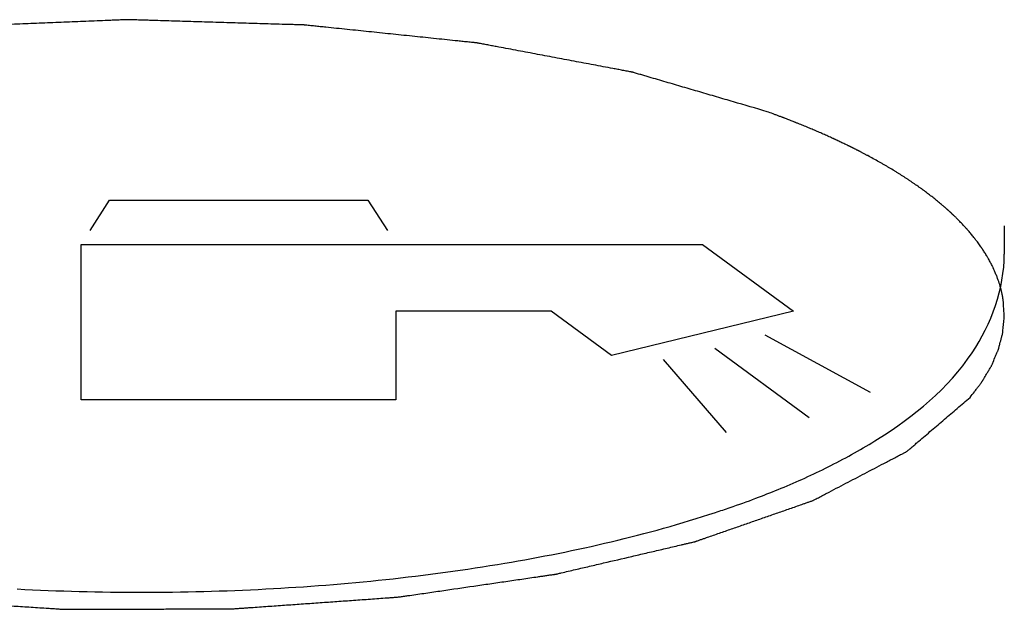
# Model space of a CAD drawing. Units: millimetres. Extents: x 2283 to 3471, y 497 to 1378.
# Drawn here: x 2593 to 2594, y 808 to 808 of the extents above; entities that cross this region are included whole.
import ezdxf

# ---------------------------------------------------------------- set-up
doc = ezdxf.new("R2010")
doc.units = ezdxf.units.MM
doc.header["$LTSCALE"] = 97.777778
doc.header["$MEASUREMENT"] = 0
doc.layers.get('0').update_dxf_attribs({"linetype": 'CONTINUOUS'})
doc.layers.add('YGNIS_CALDERA EXTERIOR', color=5, linetype='CONTINUOUS')

# ---------------------------------------------------------------- blocks, each defined once
blk = doc.blocks.new('B015')
at = {"layer": 'YGNIS_CALDERA EXTERIOR'}
for p, q in [((-50.10532, -0.76173), (-50.0943, -0.74431)), ((-50.0943, -0.74431), (-49.9446, -0.74431)), ((-49.9446, -0.74431), (-49.93327, -0.76173)), ((-49.57595, -0.75905), (-49.57595, -0.77549)), ((-50.11057, -0.76996), (-49.75072, -0.76996)), ((-50.11057, -0.85974), (-50.11057, -0.76996)), ((-49.75072, -0.76996), (-49.69809, -0.80843)), ((-49.83847, -0.80844), (-49.92832, -0.80844)), ((-49.92832, -0.80844), (-49.92832, -0.85974)), ((-49.80337, -0.83409), (-49.83847, -0.80844)), ((-49.69809, -0.80843), (-49.80337, -0.83409)), ((-49.65339, -0.85552), (-49.71449, -0.82243)), ((-49.68897, -0.87014), (-49.74364, -0.83012)), ((-49.73692, -0.87881), (-49.77335, -0.83652)), ((-49.92832, -0.85974), (-50.11057, -0.85974))]:
    blk.add_line(p, q, dxfattribs=at)
for points, knots in [([(-49.71332, -0.693), (-49.71983, -0.69109), (-49.72958, -0.68823), (-49.74259, -0.68442), (-49.75235, -0.68156), (-49.76048, -0.67918), (-49.76699, -0.67727), (-49.77187, -0.67584), (-49.77674, -0.67441), (-49.78081, -0.67322), (-49.78406, -0.67227), (-49.7861, -0.67167), (-49.78772, -0.67119), (-49.78894, -0.67084), (-49.78996, -0.67054), (-49.79067, -0.67033), (-49.79108, -0.67021), (-49.79139, -0.67011), (-49.79173, -0.67006), (-49.7922, -0.66996), (-49.79302, -0.66981), (-49.7942, -0.66959), (-49.7956, -0.66933), (-49.79748, -0.66897), (-49.79983, -0.66853), (-49.80358, -0.66783), (-49.80827, -0.66695), (-49.8139, -0.66589), (-49.81953, -0.66483), (-49.82704, -0.66342), (-49.83642, -0.66165), (-49.84581, -0.65989), (-49.85332, -0.65848), (-49.85895, -0.65742), (-49.86458, -0.65636), (-49.86927, -0.65548), (-49.87302, -0.65478), (-49.87537, -0.65434), (-49.87724, -0.65398), (-49.87865, -0.65372), (-49.87983, -0.6535), (-49.88065, -0.65334), (-49.88112, -0.65326), (-49.88148, -0.65318), (-49.88186, -0.65315), (-49.88238, -0.65309), (-49.88329, -0.653), (-49.88459, -0.65286), (-49.88616, -0.6527), (-49.88824, -0.65249), (-49.89084, -0.65222), (-49.89501, -0.65178), (-49.90022, -0.65124), (-49.90647, -0.65059), (-49.91272, -0.64994), (-49.92106, -0.64908), (-49.93148, -0.648), (-49.9419, -0.64691), (-49.95023, -0.64605), (-49.95648, -0.6454), (-49.96273, -0.64475), (-49.96794, -0.64421), (-49.97211, -0.64378), (-49.97471, -0.64351), (-49.9768, -0.64329), (-49.97836, -0.64313), (-49.97966, -0.64299), (-49.98058, -0.6429), (-49.9811, -0.64285), (-49.98149, -0.64279), (-49.98189, -0.64279), (-49.98242, -0.64277), (-49.98335, -0.64275), (-49.98469, -0.64271), (-49.98629, -0.64266), (-49.98842, -0.6426), (-49.99109, -0.64252), (-49.99535, -0.64239), (-50.00069, -0.64223), (-50.00709, -0.64204), (-50.01349, -0.64185), (-50.02202, -0.64159), (-50.03269, -0.64127), (-50.04336, -0.64095), (-50.05189, -0.6407), (-50.05829, -0.64051), (-50.06469, -0.64032), (-50.07002, -0.64016), (-50.07429, -0.64003), (-50.07696, -0.63995), (-50.07909, -0.63989), (-50.08069, -0.63984), (-50.08202, -0.6398), (-50.08296, -0.63977), (-50.08349, -0.63976), (-50.08389, -0.63974), (-50.08429, -0.63976), (-50.08482, -0.63978), (-50.08575, -0.63982), (-50.08708, -0.63987), (-50.08867, -0.63994), (-50.0908, -0.64003), (-50.09346, -0.64014), (-50.09771, -0.64031), (-50.10303, -0.64053), (-50.10941, -0.64079), (-50.11579, -0.64105), (-50.12429, -0.64139), (-50.13492, -0.64183), (-50.14556, -0.64226), (-50.15406, -0.64261), (-50.16044, -0.64287), (-50.16682, -0.64313), (-50.17214, -0.64335), (-50.17639, -0.64352), (-50.17905, -0.64363), (-50.18117, -0.64372), (-50.18277, -0.64378), (-50.1841, -0.64384), (-50.18503, -0.64387), (-50.18556, -0.6439), (-50.18595, -0.6439), (-50.18634, -0.64396), (-50.18686, -0.64402), (-50.18776, -0.64412), (-50.18905, -0.64427), (-50.1906, -0.64445), (-50.19266, -0.64469), (-50.19524, -0.64499), (-50.19936, -0.64547), (-50.20452, -0.64606), (-50.21071, -0.64678), (-50.2169, -0.6475), (-50.22515, -0.64845), (-50.23546, -0.64965), (-50.24577, -0.65084), (-50.25402, -0.6518), (-50.26021, -0.65251), (-50.2664, -0.65323), (-50.27156, -0.65383), (-50.27568, -0.65431), (-50.27826, -0.6546), (-50.28032, -0.65484), (-50.28187, -0.65502), (-50.28316, -0.65517), (-50.28406, -0.65528), (-50.28457, -0.65534), (-50.28495, -0.65537), (-50.28531, -0.65545), (-50.28577, -0.65554), (-50.28657, -0.65571), (-50.28773, -0.65594), (-50.28911, -0.65622), (-50.29095, -0.65659), (-50.29326, -0.65706), (-50.29694, -0.65781), (-50.30155, -0.65874), (-50.30708, -0.65986), (-50.31261, -0.66098), (-50.31998, -0.66247), (-50.3292, -0.66433), (-50.33841, -0.6662), (-50.34578, -0.66769), (-50.35131, -0.66881), (-50.35684, -0.66993), (-50.36145, -0.67086), (-50.36514, -0.6716), (-50.36744, -0.67207), (-50.36928, -0.67244), (-50.37067, -0.67272), (-50.37182, -0.67296), (-50.37262, -0.67312), (-50.37308, -0.67322), (-50.37342, -0.67327), (-50.37373, -0.67338), (-50.37413, -0.6735), (-50.37483, -0.67372), (-50.37583, -0.67403), (-50.37703, -0.67441), (-50.37863, -0.67491), (-50.38063, -0.67554), (-50.38383, -0.67654), (-50.38783, -0.6778), (-50.39263, -0.6793), (-50.39743, -0.6808), (-50.40383, -0.68281), (-50.41184, -0.68531), (-50.42144, -0.68832), (-50.43424, -0.69233), (-50.44384, -0.69534), (-50.45024, -0.69735)], [0, 0, 0, 0, 0.0203355, 0.0305032, 0.0406709, 0.0508387, 0.0559225, 0.0610064, 0.0660902, 0.0711741, 0.073716, 0.076258, 0.0775289, 0.0787999, 0.0800709, 0.0807064, 0.0810241, 0.0813418, 0.0816999, 0.082058, 0.0827741, 0.0842063, 0.0856386, 0.0870708, 0.0899353, 0.0927998, 0.0985288, 0.1042578, 0.1099868, 0.1157158, 0.1271738, 0.1386318, 0.1443608, 0.1500898, 0.1558188, 0.1615477, 0.1644122, 0.1672767, 0.168709, 0.1701412, 0.1715735, 0.1722896, 0.1726477, 0.1730057, 0.1733985, 0.1737913, 0.1745769, 0.1761482, 0.1777194, 0.1792906, 0.182433, 0.1855754, 0.1918603, 0.1981451, 0.20443, 0.2107148, 0.2232845, 0.2358542, 0.242139, 0.2484239, 0.2547087, 0.2609936, 0.264136, 0.2672784, 0.2688496, 0.2704208, 0.2719921, 0.2727777, 0.2731705, 0.2735633, 0.2739635, 0.2743636, 0.275164, 0.2767648, 0.2783655, 0.2799663, 0.2831678, 0.2863693, 0.2927724, 0.2991754, 0.3055785, 0.3119815, 0.3247876, 0.3375937, 0.3439967, 0.3503998, 0.3568028, 0.3632058, 0.3664074, 0.3696089, 0.3712096, 0.3728104, 0.3744112, 0.3752115, 0.3756117, 0.3760119, 0.3764109, 0.37681, 0.377608, 0.3792042, 0.3808003, 0.3823964, 0.3855887, 0.388781, 0.3951655, 0.40155, 0.4079346, 0.4143191, 0.4270881, 0.4398572, 0.4462417, 0.4526262, 0.4590108, 0.4653953, 0.4685876, 0.4717798, 0.473376, 0.4749721, 0.4765682, 0.4773663, 0.4777653, 0.4781644, 0.4785537, 0.478943, 0.4797217, 0.4812789, 0.4828362, 0.4843935, 0.4875081, 0.4906227, 0.4968518, 0.503081, 0.5093102, 0.5155393, 0.5279976, 0.540456, 0.5466851, 0.5529143, 0.5591434, 0.5653726, 0.5684872, 0.5716018, 0.5731591, 0.5747163, 0.5762736, 0.5770523, 0.5774416, 0.5778309, 0.5781835, 0.5785361, 0.5792413, 0.5806516, 0.5820619, 0.5834723, 0.586293, 0.5891136, 0.594755, 0.6003964, 0.6060377, 0.6116791, 0.6229618, 0.6342445, 0.6398859, 0.6455272, 0.6511686, 0.6568099, 0.6596306, 0.6624513, 0.6638616, 0.665272, 0.6666823, 0.6673875, 0.6677401, 0.6680926, 0.6684071, 0.6687215, 0.6693503, 0.670608, 0.6718657, 0.6731234, 0.6756388, 0.6781541, 0.6831849, 0.6882156, 0.6932464, 0.6982771, 0.7083386, 0.7184001, 0.7284616, 0.7485846, 0.7485846, 0.7485846, 0.7485846]), ([(-49.66824, -0.71174), (-49.66901, -0.71138), (-49.67016, -0.71084), (-49.6717, -0.71011), (-49.67266, -0.70966), (-49.67343, -0.70929), (-49.67391, -0.70907), (-49.6743, -0.70888), (-49.67474, -0.70868), (-49.67554, -0.70832), (-49.6767, -0.7078), (-49.67855, -0.70697), (-49.6804, -0.70614), (-49.68227, -0.70531), (-49.68417, -0.7045), (-49.68608, -0.70368), (-49.68799, -0.70287), (-49.68943, -0.70224), (-49.6909, -0.70166), (-49.69237, -0.70106), (-49.69384, -0.70046), (-49.69507, -0.69996), (-49.69606, -0.69956), (-49.69667, -0.69931), (-49.69715, -0.69911), (-49.6976, -0.69893), (-49.69837, -0.69864), (-49.69945, -0.69822), (-49.70074, -0.69771), (-49.70204, -0.69721), (-49.70302, -0.69683), (-49.70366, -0.69658), (-49.70394, -0.69647), (-49.70416, -0.69639), (-49.70442, -0.69629), (-49.70492, -0.69611), (-49.70563, -0.69584), (-49.70677, -0.69542), (-49.70819, -0.69489), (-49.71047, -0.69405), (-49.71218, -0.69342), (-49.71332, -0.693)], [0, 0, 0, 0, 0.00254986, 0.00382479, 0.00509972, 0.00573719, 0.00637465, 0.00669338, 0.00705309, 0.00781353, 0.0093344, 0.01085527, 0.013897, 0.01542971, 0.01698626, 0.02009936, 0.02165592, 0.02321247, 0.02480429, 0.0263961, 0.02798792, 0.02957974, 0.03037565, 0.03117156, 0.03156951, 0.03193417, 0.03263024, 0.03402237, 0.0354145, 0.03680663, 0.03819876, 0.03854679, 0.03889482, 0.03906884, 0.03927872, 0.03973437, 0.04064566, 0.04155695, 0.04337953, 0.04520212, 0.04884729, 0.04884729, 0.04884729, 0.04884729]), ([(-49.65499, -0.71845), (-49.65547, -0.7182), (-49.65642, -0.7177), (-49.65761, -0.71707), (-49.65856, -0.71657), (-49.65917, -0.71626), (-49.65965, -0.71602), (-49.66001, -0.71583), (-49.66031, -0.71567), (-49.66052, -0.71557), (-49.66065, -0.7155), (-49.66075, -0.71545), (-49.66087, -0.71539), (-49.66106, -0.7153), (-49.66138, -0.71513), (-49.66184, -0.7149), (-49.66239, -0.71462), (-49.66285, -0.71439), (-49.66322, -0.71421), (-49.66345, -0.71409), (-49.66362, -0.714), (-49.66376, -0.71393), (-49.66399, -0.71382), (-49.6643, -0.71367), (-49.66467, -0.71348), (-49.66504, -0.7133), (-49.66535, -0.71315), (-49.66561, -0.71302), (-49.66591, -0.71287), (-49.66647, -0.7126), (-49.66727, -0.71221), (-49.66791, -0.7119), (-49.66824, -0.71174)], [0, 0, 0, 0, 0.00160726, 0.0032225, 0.00403212, 0.00484572, 0.00525352, 0.00566131, 0.00606911, 0.00627301, 0.00637496, 0.00647691, 0.00663123, 0.00678556, 0.0070942, 0.00771149, 0.00832879, 0.00894608, 0.00925472, 0.00956337, 0.00971769, 0.00983834, 0.01004597, 0.01046122, 0.01087647, 0.01129172, 0.01170697, 0.0119146, 0.01216281, 0.0126998, 0.0137738, 0.01484779, 0.01484779, 0.01484779, 0.01484779]), ([(-49.61172, -0.74721), (-49.61248, -0.74659), (-49.61399, -0.74535), (-49.61589, -0.74381), (-49.61741, -0.74255), (-49.61901, -0.74133), (-49.62105, -0.73981), (-49.62308, -0.73827), (-49.62474, -0.73705), (-49.62648, -0.73587), (-49.62821, -0.73465), (-49.62996, -0.73346), (-49.63127, -0.73253), (-49.63265, -0.73167), (-49.6345, -0.73047), (-49.63635, -0.7293), (-49.63821, -0.72809), (-49.64013, -0.72693), (-49.64209, -0.72578), (-49.64404, -0.72461), (-49.64527, -0.72388), (-49.64626, -0.72329), (-49.64729, -0.72271), (-49.64915, -0.72169), (-49.65181, -0.72022), (-49.65393, -0.71904), (-49.65499, -0.71845)], [0, 0, 0, 0, 0.00293651, 0.00587302, 0.00734128, 0.00884854, 0.01190293, 0.01495732, 0.01650422, 0.01809129, 0.02126543, 0.0228525, 0.02443956, 0.02608712, 0.02773467, 0.03102978, 0.03267733, 0.03436521, 0.03778192, 0.03949028, 0.04119863, 0.04205281, 0.04294463, 0.04476619, 0.04840932, 0.05205244, 0.05205244, 0.05205244, 0.05205244]), ([(-49.60283, -0.75542), (-49.60311, -0.75513), (-49.60354, -0.75471), (-49.60411, -0.75415), (-49.60448, -0.7538), (-49.60477, -0.75351), (-49.60495, -0.75334), (-49.60508, -0.75321), (-49.60517, -0.75313), (-49.60527, -0.75303), (-49.60541, -0.7529), (-49.60564, -0.75269), (-49.60591, -0.75243), (-49.60625, -0.75211), (-49.60653, -0.75185), (-49.60673, -0.75166), (-49.60684, -0.75156), (-49.60691, -0.75149), (-49.60698, -0.75143), (-49.60705, -0.75136), (-49.60719, -0.75124), (-49.60738, -0.75106), (-49.60761, -0.75085), (-49.6078, -0.75068), (-49.60795, -0.75054), (-49.60805, -0.75045), (-49.60813, -0.75037), (-49.60823, -0.75028), (-49.60843, -0.7501), (-49.60873, -0.74984), (-49.60908, -0.74953), (-49.60943, -0.74921), (-49.60972, -0.74895), (-49.60995, -0.74874), (-49.61017, -0.74855), (-49.61055, -0.74823), (-49.61108, -0.74776), (-49.61151, -0.7474), (-49.61172, -0.74721)], [0, 0, 0, 0, 0.00120332, 0.00180678, 0.00241389, 0.00271744, 0.00302099, 0.00317277, 0.00326173, 0.00337685, 0.00360709, 0.00383733, 0.00429781, 0.00475829, 0.00521876, 0.005449, 0.00556412, 0.00567924, 0.00575686, 0.00583447, 0.0059897, 0.00630015, 0.00661061, 0.00692106, 0.00707629, 0.00723152, 0.00730913, 0.00741349, 0.00764896, 0.00811989, 0.00859081, 0.00906174, 0.00953267, 0.00976814, 0.0099878, 0.01041133, 0.01125839, 0.01210545, 0.01210545, 0.01210545, 0.01210545]), ([(-49.58013, -0.78867), (-49.58041, -0.78801), (-49.58084, -0.78701), (-49.5814, -0.78568), (-49.58176, -0.78485), (-49.58204, -0.78419), (-49.58222, -0.78377), (-49.58236, -0.78343), (-49.58254, -0.78308), (-49.58288, -0.78244), (-49.58336, -0.78152), (-49.58394, -0.78042), (-49.58452, -0.77932), (-49.58501, -0.7784), (-49.58534, -0.77776), (-49.58554, -0.7774), (-49.58575, -0.77707), (-49.58601, -0.77666), (-49.58642, -0.776), (-49.58693, -0.77518), (-49.58755, -0.7742), (-49.58807, -0.77338), (-49.58843, -0.7728), (-49.58863, -0.77248), (-49.58879, -0.77221), (-49.58899, -0.77196), (-49.58925, -0.77159), (-49.58971, -0.77096), (-49.59037, -0.77006), (-49.59116, -0.76897), (-49.59182, -0.76807), (-49.59235, -0.76734), (-49.59268, -0.76689), (-49.59294, -0.76653), (-49.59321, -0.7662), (-49.59369, -0.76563), (-49.59436, -0.76482), (-49.59517, -0.76385), (-49.59597, -0.76288), (-49.59658, -0.76216), (-49.59698, -0.76167), (-49.59715, -0.76147), (-49.59729, -0.7613), (-49.59745, -0.76113), (-49.59775, -0.76081), (-49.59818, -0.76036), (-49.59887, -0.75962), (-49.59973, -0.75871), (-49.60111, -0.75725), (-49.60214, -0.75615), (-49.60283, -0.75542)], [0, 0, 0, 0, 0.00216768, 0.00325152, 0.00433536, 0.00487728, 0.0054192, 0.00569016, 0.00598776, 0.00661022, 0.00785514, 0.00910006, 0.01034499, 0.01158991, 0.01221237, 0.01251656, 0.01280723, 0.01338858, 0.01396992, 0.01513261, 0.0162953, 0.01745799, 0.01803933, 0.01833, 0.01862068, 0.01895673, 0.01929279, 0.01996491, 0.02130914, 0.02265337, 0.0239976, 0.02466971, 0.02534183, 0.02567789, 0.02599993, 0.02663048, 0.02789156, 0.02915265, 0.03041374, 0.03167483, 0.0319901, 0.03230537, 0.03246301, 0.03264108, 0.03301787, 0.03377144, 0.03452502, 0.03603217, 0.03753932, 0.04055362, 0.04055362, 0.04055362, 0.04055362]), ([(-49.57655, -0.80234), (-49.57659, -0.80211), (-49.57664, -0.80178), (-49.57671, -0.80133), (-49.57676, -0.80105), (-49.57679, -0.80083), (-49.57681, -0.80069), (-49.57683, -0.80057), (-49.57686, -0.80043), (-49.57691, -0.80018), (-49.57698, -0.79981), (-49.5771, -0.79921), (-49.57724, -0.79846), (-49.57751, -0.79727), (-49.57799, -0.79517), (-49.57887, -0.7922), (-49.5797, -0.78985), (-49.58013, -0.78867)], [0, 0, 0, 0, 0.00067899, 0.00101848, 0.00135798, 0.00152773, 0.00169747, 0.00178235, 0.00188648, 0.00211404, 0.00256915, 0.00302427, 0.00393449, 0.00484908, 0.0066831, 0.01039469, 0.01415303, 0.01415303, 0.01415303, 0.01415303]), ([(-49.59575, -0.85838), (-49.59492, -0.8573), (-49.59367, -0.85567), (-49.59202, -0.85351), (-49.59098, -0.85215), (-49.59015, -0.85107), (-49.58964, -0.85039), (-49.58921, -0.84986), (-49.58894, -0.84943), (-49.58868, -0.84899), (-49.58815, -0.84811), (-49.58736, -0.84679), (-49.58631, -0.84504), (-49.58526, -0.84329), (-49.58439, -0.84182), (-49.58377, -0.84081), (-49.58344, -0.84023), (-49.5832, -0.83962), (-49.58287, -0.83889), (-49.58211, -0.83711), (-49.58122, -0.83505), (-49.58033, -0.83298), (-49.57988, -0.83195), (-49.57964, -0.83136), (-49.57943, -0.83093), (-49.57933, -0.83047), (-49.57916, -0.82988), (-49.57889, -0.82883), (-49.57834, -0.82675), (-49.57779, -0.82467), (-49.57731, -0.82289), (-49.57713, -0.82215), (-49.57695, -0.82156), (-49.57687, -0.82096), (-49.57678, -0.81991), (-49.57662, -0.81842), (-49.57644, -0.81663), (-49.57626, -0.81484), (-49.57611, -0.81335), (-49.576, -0.81231), (-49.57596, -0.81171), (-49.57601, -0.81112), (-49.57605, -0.81037), (-49.57617, -0.80859), (-49.57633, -0.80591), (-49.57648, -0.80353), (-49.57655, -0.80234)], [0, 0, 0, 0, 0.00409084, 0.00613627, 0.00818169, 0.0092044, 0.01022711, 0.01073847, 0.01124898, 0.01176016, 0.01227135, 0.01431611, 0.01636087, 0.01840563, 0.02045039, 0.02147277, 0.02197332, 0.0224555, 0.02341986, 0.02438422, 0.02824165, 0.03017037, 0.03113473, 0.03161691, 0.03209909, 0.03256029, 0.03302149, 0.03394389, 0.03578869, 0.03947829, 0.04040069, 0.04132309, 0.04178429, 0.04223652, 0.04313583, 0.04493444, 0.04673305, 0.04853166, 0.05033028, 0.05122958, 0.05167711, 0.05212434, 0.0530188, 0.05391326, 0.0574911, 0.06106893, 0.06106893, 0.06106893, 0.06106893]), ([(-50.55329, -0.86163), (-50.55072, -0.86371), (-50.54557, -0.86788), (-50.53914, -0.87308), (-50.53399, -0.87724), (-50.53013, -0.88036), (-50.52627, -0.88349), (-50.52306, -0.88609), (-50.52049, -0.88817), (-50.51888, -0.88947), (-50.51759, -0.89051), (-50.51679, -0.89116), (-50.51614, -0.89168), (-50.51566, -0.89208), (-50.51522, -0.89243), (-50.51478, -0.89263), (-50.51432, -0.89286), (-50.51374, -0.89316), (-50.51282, -0.89362), (-50.51166, -0.89421), (-50.51027, -0.89491), (-50.50841, -0.89584), (-50.5061, -0.89701), (-50.50239, -0.89889), (-50.49776, -0.90122), (-50.4922, -0.90403), (-50.48664, -0.90684), (-50.48108, -0.90964), (-50.47553, -0.91245), (-50.47089, -0.91479), (-50.46765, -0.91642), (-50.4658, -0.91736), (-50.46441, -0.91806), (-50.46302, -0.91876), (-50.46186, -0.91935), (-50.46105, -0.91975), (-50.46057, -0.92002), (-50.45999, -0.92019), (-50.45925, -0.92045), (-50.45805, -0.92085), (-50.45655, -0.92136), (-50.45416, -0.92216), (-50.45117, -0.92317), (-50.44757, -0.92438), (-50.44278, -0.926), (-50.4368, -0.92802), (-50.42961, -0.93044), (-50.42243, -0.93286), (-50.41524, -0.93528), (-50.40806, -0.9377), (-50.40207, -0.93972), (-50.39788, -0.94113), (-50.39549, -0.94194), (-50.39369, -0.94255), (-50.3922, -0.94305), (-50.39115, -0.9434), (-50.39055, -0.94361), (-50.39017, -0.94373), (-50.38987, -0.94384), (-50.38954, -0.94391), (-50.38893, -0.94405), (-50.38773, -0.94432), (-50.386, -0.94471), (-50.38393, -0.94517), (-50.38117, -0.94579), (-50.37771, -0.94657), (-50.37357, -0.9475), (-50.36805, -0.94874), (-50.36114, -0.95029), (-50.3501, -0.95277), (-50.33905, -0.95525), (-50.32939, -0.95742), (-50.32386, -0.95866), (-50.31972, -0.95959), (-50.31558, -0.96052), (-50.31247, -0.96122), (-50.3104, -0.96168), (-50.30954, -0.96188), (-50.30884, -0.96203), (-50.30832, -0.96216), (-50.30776, -0.96223), (-50.307, -0.96234), (-50.30604, -0.96247), (-50.30451, -0.96268), (-50.3026, -0.96295), (-50.3003, -0.96327), (-50.29724, -0.96369), (-50.29188, -0.96444), (-50.28423, -0.9655), (-50.27505, -0.96677), (-50.2628, -0.96847), (-50.25056, -0.97017), (-50.23984, -0.97166), (-50.23372, -0.97251), (-50.22913, -0.97315), (-50.2253, -0.97368), (-50.22224, -0.9741), (-50.22033, -0.97437), (-50.21879, -0.97458), (-50.21782, -0.97472), (-50.21701, -0.97476), (-50.21619, -0.97482), (-50.21474, -0.97491), (-50.21268, -0.97505), (-50.20938, -0.97526), (-50.20525, -0.97553), (-50.19864, -0.97596), (-50.19038, -0.9765), (-50.18048, -0.97715), (-50.17057, -0.97779), (-50.16066, -0.97844), (-50.1524, -0.97898), (-50.14579, -0.97941), (-50.14084, -0.97973), (-50.13588, -0.98005), (-50.13176, -0.98032), (-50.12845, -0.98054), (-50.12598, -0.9807), (-50.12391, -0.98083), (-50.12226, -0.98094), (-50.12123, -0.981), (-50.1204, -0.98107), (-50.11978, -0.98107), (-50.11916, -0.98107), (-50.11792, -0.98106), (-50.11607, -0.98106), (-50.11359, -0.98105), (-50.11028, -0.98104), (-50.10616, -0.98103), (-50.09955, -0.98101), (-50.09129, -0.98098), (-50.08138, -0.98095), (-50.07147, -0.98092), (-50.06156, -0.98089), (-50.05165, -0.98086), (-50.04339, -0.98083), (-50.03678, -0.98081), (-50.03265, -0.9808), (-50.02935, -0.98079), (-50.02687, -0.98078), (-50.02501, -0.98078), (-50.02378, -0.98077), (-50.02316, -0.98077), (-50.02254, -0.98077), (-50.02173, -0.9807), (-50.02072, -0.98063), (-50.0191, -0.98052), (-50.01708, -0.98037), (-50.01466, -0.9802), (-50.01142, -0.97997), (-50.00738, -0.97968), (-50.00252, -0.97934), (-49.99767, -0.979), (-49.9912, -0.97854), (-49.98312, -0.97796), (-49.97341, -0.97728), (-49.96371, -0.97659), (-49.954, -0.9759), (-49.94592, -0.97533), (-49.93945, -0.97487), (-49.9354, -0.97458), (-49.93217, -0.97435), (-49.93015, -0.97421), (-49.92873, -0.97411), (-49.92792, -0.97405), (-49.92713, -0.974), (-49.92615, -0.97385), (-49.9246, -0.97363), (-49.92267, -0.97334), (-49.91957, -0.97289), (-49.9157, -0.97233), (-49.91106, -0.97166), (-49.90487, -0.97076), (-49.89404, -0.96919), (-49.88166, -0.96739), (-49.86928, -0.96559), (-49.86, -0.96424), (-49.85226, -0.96312), (-49.84685, -0.96233), (-49.84375, -0.96188), (-49.84143, -0.96154), (-49.8395, -0.96126), (-49.83795, -0.96104), (-49.83698, -0.9609), (-49.83621, -0.96078), (-49.83565, -0.96071), (-49.83513, -0.96057), (-49.83444, -0.96042), (-49.83359, -0.96021), (-49.83154, -0.95974), (-49.82847, -0.95902), (-49.82438, -0.95807), (-49.82029, -0.95711), (-49.81483, -0.95584), (-49.80528, -0.95361), (-49.79437, -0.95106), (-49.78345, -0.94851), (-49.77663, -0.94692), (-49.77117, -0.94564), (-49.76708, -0.94469), (-49.76367, -0.94389), (-49.76094, -0.94326), (-49.7589, -0.94278), (-49.75719, -0.94238), (-49.756, -0.9421), (-49.7554, -0.94196), (-49.75507, -0.94189), (-49.75478, -0.94177), (-49.75442, -0.94165), (-49.75384, -0.94145), (-49.75283, -0.9411), (-49.75138, -0.94059), (-49.74964, -0.93999), (-49.74733, -0.93918), (-49.74328, -0.93777), (-49.73749, -0.93576), (-49.73054, -0.93334), (-49.7236, -0.93092), (-49.71666, -0.9285), (-49.70971, -0.92608), (-49.70392, -0.92407), (-49.69929, -0.92246), (-49.69582, -0.92125), (-49.69293, -0.92024), (-49.69061, -0.91943), (-49.68917, -0.91893), (-49.68801, -0.91853), (-49.68729, -0.91827), (-49.68673, -0.91809), (-49.68626, -0.91782), (-49.68545, -0.91741), (-49.6843, -0.91681), (-49.68292, -0.91609), (-49.68154, -0.91536), (-49.6797, -0.9144), (-49.67648, -0.91272), (-49.67188, -0.91031), (-49.66636, -0.90742), (-49.66083, -0.90454), (-49.65531, -0.90165), (-49.64979, -0.89876), (-49.64519, -0.89636), (-49.64151, -0.89443), (-49.63921, -0.89323), (-49.63737, -0.89226), (-49.63599, -0.89154), (-49.63484, -0.89094), (-49.63392, -0.89046), (-49.63334, -0.89016), (-49.63289, -0.88992), (-49.63245, -0.88971), (-49.63203, -0.88936), (-49.63156, -0.88895), (-49.63094, -0.88842), (-49.63016, -0.88776), (-49.62892, -0.8867), (-49.62737, -0.88538), (-49.62489, -0.88326), (-49.62179, -0.88061), (-49.61807, -0.87744), (-49.61435, -0.87426), (-49.60939, -0.87003), (-49.60319, -0.86473), (-49.59823, -0.8605), (-49.59575, -0.85838)], [0, 0, 0, 0, 0.009928, 0.019855, 0.024819, 0.029783, 0.034747, 0.039711, 0.042193, 0.044675, 0.045916, 0.047157, 0.047777, 0.048398, 0.049052, 0.049441, 0.04983, 0.050608, 0.051387, 0.052943, 0.0545, 0.056057, 0.05917, 0.062284, 0.068511, 0.074737, 0.080964, 0.087191, 0.093418, 0.099645, 0.102758, 0.104315, 0.105872, 0.107428, 0.108985, 0.109763, 0.110153, 0.11062, 0.111567, 0.112515, 0.11441, 0.116306, 0.120097, 0.123887, 0.127678, 0.135259, 0.142841, 0.150422, 0.158004, 0.165585, 0.173167, 0.176958, 0.178853, 0.180748, 0.182644, 0.183591, 0.184065, 0.184539, 0.184776, 0.185034, 0.185565, 0.186627, 0.188749, 0.190872, 0.192995, 0.197241, 0.201486, 0.205732, 0.214223, 0.222714, 0.239697, 0.248188, 0.252434, 0.256679, 0.260925, 0.265171, 0.266232, 0.267294, 0.267824, 0.268355, 0.268927, 0.269506, 0.270665, 0.271824, 0.274142, 0.27646, 0.278778, 0.283414, 0.292685, 0.301957, 0.311228, 0.329772, 0.339043, 0.343679, 0.348315, 0.352951, 0.355269, 0.357587, 0.358746, 0.359917, 0.360537, 0.361158, 0.362399, 0.364882, 0.367364, 0.372329, 0.377294, 0.387224, 0.397154, 0.407084, 0.417014, 0.426944, 0.431909, 0.436874, 0.441839, 0.446804, 0.449287, 0.451769, 0.454252, 0.455493, 0.456734, 0.457355, 0.457975, 0.458594, 0.459213, 0.461691, 0.464169, 0.466646, 0.471601, 0.476557, 0.486467, 0.496377, 0.506288, 0.516198, 0.526109, 0.536019, 0.540974, 0.545929, 0.548407, 0.550885, 0.553362, 0.553982, 0.554601, 0.555218, 0.555826, 0.557042, 0.558258, 0.56069, 0.563122, 0.565554, 0.570419, 0.575283, 0.580147, 0.585012, 0.59474, 0.604469, 0.614198, 0.623926, 0.633655, 0.638519, 0.643384, 0.645816, 0.648248, 0.649464, 0.650072, 0.65068, 0.651859, 0.653032, 0.655377, 0.657723, 0.662414, 0.667104, 0.671795, 0.681177, 0.69994, 0.709322, 0.718704, 0.728085, 0.732776, 0.735122, 0.737467, 0.739812, 0.740985, 0.742158, 0.742744, 0.743321, 0.743846, 0.744372, 0.745422, 0.746473, 0.750676, 0.754879, 0.759082, 0.763285, 0.771691, 0.788502, 0.796908, 0.805314, 0.809517, 0.81372, 0.817923, 0.820024, 0.822126, 0.824227, 0.825278, 0.825803, 0.826058, 0.826288, 0.826747, 0.827207, 0.828126, 0.829965, 0.831803, 0.833641, 0.837318, 0.844672, 0.852026, 0.859379, 0.866733, 0.874087, 0.88144, 0.885117, 0.888794, 0.892471, 0.894309, 0.896147, 0.897067, 0.897986, 0.89844, 0.898829, 0.899608, 0.901166, 0.902723, 0.904281, 0.905838, 0.908954, 0.915184, 0.921415, 0.927645, 0.933876, 0.940106, 0.946337, 0.949452, 0.952567, 0.954125, 0.955682, 0.95724, 0.958019, 0.958797, 0.959187, 0.959576, 0.960223, 0.960835, 0.961446, 0.962669, 0.963892, 0.966338, 0.968784, 0.973676, 0.978568, 0.98346, 0.988352, 0.998136, 1.00792, 1.00792, 1.00792, 1.00792]), ([(-50.00361, -0.96929), (-49.95729, -0.96685), (-49.86938, -0.95777), (-49.78008, -0.9374), (-49.7376, -0.92313), (-49.73478, -0.92215)], [0, 0, 0, 0, 0.1391578, 0.2646199, 0.2735864, 0.2735864, 0.2735864, 0.2735864])]:
    blk.add_open_spline(points, degree=3, knots=knots, dxfattribs=at)
for points in [[(-49.59453, -0.83252), (-49.58347, -0.81587), (-49.57595, -0.79549), (-49.57595, -0.77549)], [(-49.64935, -0.88261), (-49.62839, -0.86945), (-49.60823, -0.85314), (-49.59453, -0.83252)], [(-49.67633, -0.89782), (-49.66713, -0.89315), (-49.6581, -0.88809), (-49.64935, -0.88261)], [(-49.70691, -0.91172), (-49.69767, -0.90795), (-49.68855, -0.90387), (-49.6796, -0.89945)], [(-49.6796, -0.89945), (-49.67851, -0.89891), (-49.67742, -0.89837), (-49.67633, -0.89782)], [(-49.71991, -0.91681), (-49.71556, -0.91517), (-49.71122, -0.91348), (-49.70691, -0.91172)], [(-49.73478, -0.92215), (-49.7298, -0.92044), (-49.72484, -0.91866), (-49.71991, -0.91681)], [(-50.14774, -0.96931), (-50.09976, -0.97182), (-50.05159, -0.97181), (-50.00361, -0.96929)]]:
    blk.add_open_spline(points, degree=3, dxfattribs=at)
blk = doc.blocks.new('CON 80-100 X 4 PL')
at = {"lineweight": 0}
blk.add_blockref('B015', (17.92345, 0.17038), dxfattribs=at)

msp = doc.modelspace()

# ---------------------------------------------------------------- block references
at = {"layer": 'YGNIS_CALDERA EXTERIOR', "lineweight": 0}
msp.add_blockref('CON 80-100 X 4 PL', (2625.28061, 808.64882), dxfattribs=at)

doc.saveas('drawing.dxf')
